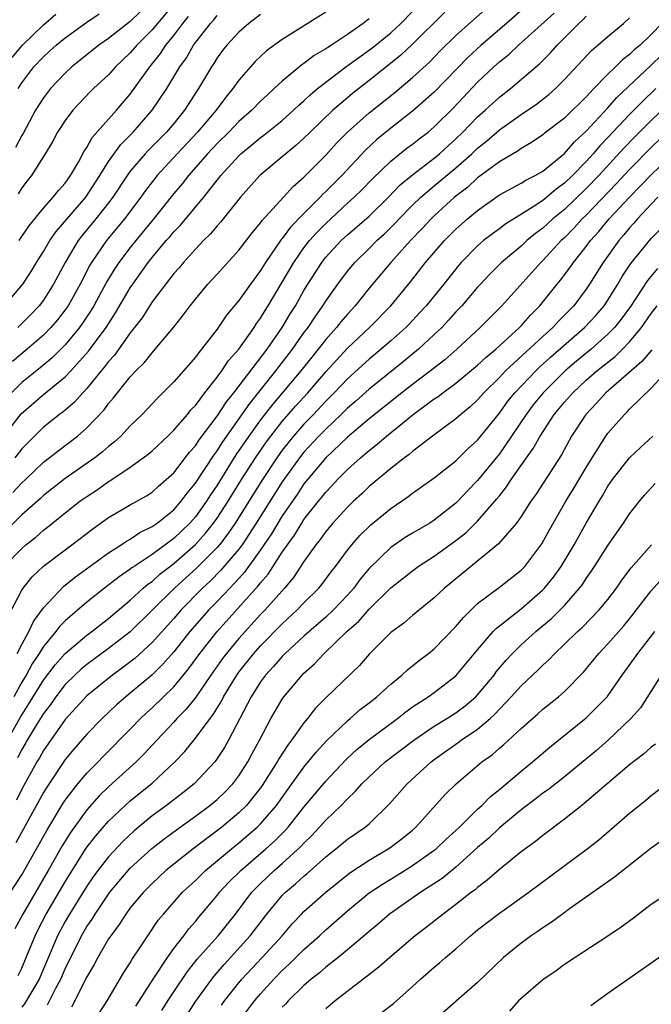
# Model space of a CAD drawing. Units: inches. Extents: x 2547022 to 2550000, y 1512000 to 1515000.
# Drawn here: x 2547415 to 2547473, y 1512719 to 1512809 of the extents above; entities that cross this region are included whole.
import ezdxf

# ---------------------------------------------------------------- set-up
doc = ezdxf.new("R2010")
doc.units = ezdxf.units.IN
doc.header["$MEASUREMENT"] = 0
doc.layers.add('LD25471512_2ft', color=112, linetype='Continuous')

msp = doc.modelspace()

# ---------------------------------------------------------------- linework, layer by layer
at = {"layer": 'LD25471512_2ft'}
for points, elevation in [([(2547461.922, 1512811), (2547459.653, 1512809), (2547457.311, 1512807), (2547456.114, 1512805.887), (2547453, 1512802.66), (2547451, 1512800.908), (2547449, 1512799.371), (2547447.697, 1512798.303), (2547446.661, 1512797.339), (2547444.483, 1512795), (2547443, 1512793.517), (2547442.73, 1512793.27), (2547442.489, 1512793), (2547441, 1512791.502), (2547439.768, 1512790.231), (2547439, 1512789.192), (2547438.906, 1512789.094), (2547437.448, 1512787), (2547437, 1512786.261), (2547436.065, 1512785), (2547435, 1512783.479), (2547433.876, 1512782.124), (2547433, 1512780.86), (2547431.561, 1512779), (2547431.298, 1512778.702), (2547431, 1512778.286), (2547429, 1512776.008), (2547427.503, 1512774.497), (2547426.096, 1512773), (2547425, 1512771.94), (2547424.115, 1512771), (2547423.534, 1512770.466), (2547423, 1512770.052), (2547422.444, 1512769.556), (2547421.723, 1512769), (2547419, 1512767.103), (2547417, 1512765.527), (2547416.73, 1512765.27), (2547415, 1512763.748), (2547413.624, 1512762.376)], 9990), ([(2547414.19, 1512765.81), (2547415, 1512766.69), (2547415.34, 1512767), (2547417, 1512768.599), (2547417.526, 1512769), (2547418.342, 1512769.658), (2547420.129, 1512771), (2547421, 1512771.76), (2547422.577, 1512773.423), (2547423, 1512774.018), (2547423.465, 1512774.535), (2547423.819, 1512775), (2547425, 1512776.458), (2547425.506, 1512777), (2547426.264, 1512777.736), (2547427, 1512778.682), (2547427.302, 1512779), (2547428.986, 1512781.014), (2547429.873, 1512782.127), (2547430.518, 1512783), (2547431, 1512783.607), (2547432.157, 1512785), (2547433, 1512785.906), (2547435, 1512788.112), (2547436.245, 1512789.755), (2547437, 1512790.631), (2547437.149, 1512790.851), (2547439.12, 1512793), (2547440.007, 1512793.993), (2547441, 1512794.836), (2547443, 1512796.882), (2547444.01, 1512797.99), (2547445.006, 1512799), (2547447, 1512800.767), (2547449.365, 1512802.635), (2547451, 1512804.008), (2547452.555, 1512805.445), (2547453.538, 1512806.462), (2547455, 1512807.893), (2547457.704, 1512810.296)], 9992), ([(2547429.093, 1512810.907), (2547427, 1512808.422), (2547425.589, 1512807), (2547425, 1512806.306), (2547423.635, 1512805), (2547423, 1512804.282), (2547421.624, 1512803), (2547421.311, 1512802.689), (2547419.715, 1512801), (2547419, 1512800.068), (2547418.303, 1512799), (2547417.854, 1512798.146), (2547417.165, 1512797), (2547415.892, 1512795), (2547415.492, 1512794.508), (2547415, 1512793.853), (2547414.68, 1512793.32)], 10008), ([(2547413, 1512770.529), (2547414.957, 1512773.043), (2547417, 1512774.823), (2547419, 1512776.459), (2547419.521, 1512777), (2547421.163, 1512778.837), (2547422.761, 1512781), (2547423.649, 1512782.352), (2547425, 1512784.66), (2547425.225, 1512785), (2547425.968, 1512786.032), (2547426.641, 1512787), (2547427, 1512787.452), (2547428.309, 1512789), (2547428.635, 1512789.365), (2547429, 1512789.817), (2547429.59, 1512790.41), (2547431.76, 1512793), (2547433.352, 1512795), (2547435, 1512796.82), (2547435.191, 1512797), (2547436.193, 1512797.807), (2547437, 1512798.488), (2547437.299, 1512798.701), (2547439, 1512800.069), (2547440.049, 1512801), (2547440.532, 1512801.469), (2547441, 1512801.866), (2547441.576, 1512802.425), (2547442.255, 1512803), (2547443, 1512803.601), (2547444.843, 1512805), (2547447.264, 1512806.736), (2547449, 1512808.148), (2547449.923, 1512809), (2547451, 1512810.104)], 9996), ([(2547413.372, 1512759), (2547415, 1512760.667), (2547415.388, 1512761), (2547416.29, 1512761.71), (2547417, 1512762.345), (2547417.377, 1512762.623), (2547419, 1512763.945), (2547420.362, 1512765), (2547421, 1512765.457), (2547421.939, 1512766.061), (2547423, 1512766.818), (2547423.117, 1512766.883), (2547425, 1512768.145), (2547426.196, 1512769), (2547426.651, 1512769.349), (2547427, 1512769.657), (2547428.45, 1512771), (2547429, 1512771.537), (2547430.264, 1512773), (2547430.59, 1512773.41), (2547431, 1512773.834), (2547431.868, 1512775), (2547433, 1512776.422), (2547433.423, 1512777), (2547434.048, 1512777.952), (2547435.003, 1512779.003), (2547436.408, 1512781), (2547436.636, 1512781.364), (2547437, 1512781.855), (2547437.421, 1512782.579), (2547437.694, 1512783), (2547439, 1512785.192), (2547440.054, 1512787), (2547441, 1512788.333), (2547441.517, 1512789), (2547442.213, 1512789.788), (2547443, 1512790.593), (2547445, 1512792.437), (2547445.633, 1512793), (2547446.33, 1512793.67), (2547447.314, 1512794.686), (2547449, 1512796.321), (2547450.489, 1512797.511), (2547451, 1512797.886), (2547451.621, 1512798.378), (2547452.444, 1512799), (2547453, 1512799.465), (2547454.768, 1512801.232), (2547457, 1512803.583), (2547458.492, 1512805), (2547459, 1512805.46), (2547459.859, 1512806.141), (2547460.759, 1512807), (2547464.047, 1512809.954)], 9988), ([(2547413.406, 1512783), (2547415.096, 1512785), (2547415.851, 1512786.148), (2547416.359, 1512787), (2547417, 1512788.008), (2547417.577, 1512789), (2547418.159, 1512789.841), (2547420.891, 1512793), (2547422.206, 1512795), (2547423, 1512796.276), (2547424.134, 1512797.866), (2547425.264, 1512799), (2547427.022, 1512801), (2547428.356, 1512803), (2547429.558, 1512805), (2547430.164, 1512805.836), (2547430.834, 1512807), (2547432.385, 1512809), (2547432.68, 1512809.32), (2547433, 1512809.718)], 10004), ([(2547413.685, 1512754.315), (2547415, 1512756.81), (2547415.12, 1512757), (2547415.961, 1512758.039), (2547417, 1512759.016), (2547419, 1512760.546), (2547419.625, 1512761), (2547421.532, 1512762.468), (2547423, 1512763.496), (2547425, 1512764.681), (2547426.482, 1512765.518), (2547427, 1512765.855), (2547427.6, 1512766.4), (2547428.31, 1512767), (2547429, 1512767.631), (2547430.467, 1512769.533), (2547431, 1512770.104), (2547431.35, 1512770.65), (2547433, 1512772.83), (2547433.848, 1512774.152), (2547434.541, 1512775), (2547437.613, 1512779), (2547438.99, 1512781), (2547439.737, 1512782.263), (2547440.208, 1512783), (2547441, 1512784.404), (2547441.362, 1512785), (2547442.638, 1512787), (2547443, 1512787.464), (2547444.414, 1512789), (2547445, 1512789.546), (2547447, 1512791.269), (2547448.789, 1512793), (2547449.87, 1512794.13), (2547451, 1512795.073), (2547453, 1512796.593), (2547453.497, 1512797), (2547454.274, 1512797.726), (2547455, 1512798.371), (2547455.648, 1512799), (2547457, 1512800.398), (2547457.689, 1512801), (2547458.366, 1512801.634), (2547459, 1512802.201), (2547460.041, 1512803), (2547462.705, 1512805.295), (2547463.704, 1512806.296), (2547464.335, 1512807), (2547466.32, 1512809), (2547466.678, 1512809.322), (2547467, 1512809.678)], 9986), ([(2547447, 1512809.435), (2547446.747, 1512809.253), (2547446.443, 1512809), (2547445, 1512807.983), (2547443.53, 1512807), (2547443.202, 1512806.799), (2547443, 1512806.648), (2547441.953, 1512806.047), (2547441, 1512805.301), (2547440.813, 1512805.187), (2547439, 1512803.695), (2547438.261, 1512803), (2547437.594, 1512802.406), (2547437, 1512801.841), (2547436.19, 1512801), (2547435, 1512799.963), (2547434.073, 1512799), (2547433, 1512797.939), (2547432.124, 1512797), (2547430.359, 1512795), (2547429.763, 1512794.237), (2547429, 1512793.337), (2547427.078, 1512790.922), (2547425.494, 1512789), (2547425, 1512788.383), (2547423.938, 1512787), (2547423.564, 1512786.436), (2547422.816, 1512785.184), (2547421.637, 1512783), (2547421.397, 1512782.603), (2547420.605, 1512781.395), (2547420.316, 1512781), (2547419, 1512779.403), (2547417.794, 1512778.206), (2547416.704, 1512777.296), (2547415, 1512775.924), (2547414.048, 1512775)], 9998), ([(2547414.124, 1512805.876), (2547415.064, 1512807), (2547417, 1512808.871), (2547418.144, 1512809.855)], 10014), ([(2547443, 1512810.026), (2547439, 1512807.535), (2547437.535, 1512806.465), (2547436.498, 1512805.502), (2547435, 1512803.781), (2547434.456, 1512803), (2547433.787, 1512802.212), (2547432.895, 1512801), (2547431.199, 1512799), (2547429.302, 1512797), (2547427.477, 1512795), (2547426.394, 1512793.606), (2547425.969, 1512793), (2547424.474, 1512791), (2547422.81, 1512789), (2547421.416, 1512787), (2547421.261, 1512786.739), (2547420.367, 1512785), (2547419.26, 1512783), (2547419, 1512782.627), (2547418.294, 1512781.706), (2547417.683, 1512781), (2547417, 1512780.306), (2547415.508, 1512779), (2547414.142, 1512777.858)], 10000), ([(2547453.975, 1512810.025), (2547451, 1512807.091), (2547449.927, 1512806.073), (2547448.823, 1512805.177), (2547447, 1512803.733), (2547445.456, 1512802.544), (2547445, 1512802.16), (2547443.661, 1512801), (2547441.574, 1512799), (2547441, 1512798.426), (2547440.253, 1512797.747), (2547439.318, 1512797), (2547439, 1512796.719), (2547436.918, 1512795), (2547435.162, 1512793), (2547433.313, 1512790.687), (2547433, 1512790.353), (2547432.387, 1512789.613), (2547431.75, 1512789), (2547431, 1512788.225), (2547429.887, 1512787), (2547429.489, 1512786.511), (2547429, 1512785.974), (2547427, 1512783.358), (2547426.093, 1512781.907), (2547425, 1512780.498), (2547423.541, 1512778.458), (2547423, 1512777.872), (2547422.631, 1512777.369), (2547422.311, 1512777), (2547421, 1512775.397), (2547420.62, 1512775), (2547419.866, 1512774.134), (2547418.783, 1512773.217), (2547418.481, 1512773), (2547417, 1512771.824), (2547415.577, 1512770.423), (2547415, 1512769.821), (2547414.368, 1512769)], 9994), ([(2547425.922, 1512810.078), (2547425, 1512809.19), (2547423, 1512807.615), (2547422.108, 1512807), (2547419.617, 1512805), (2547419, 1512804.431), (2547417.655, 1512803), (2547417, 1512802.161), (2547416.546, 1512801.454), (2547416.278, 1512801), (2547415.131, 1512798.869), (2547415, 1512798.669), (2547414.432, 1512797.568)], 10010), ([(2547414.587, 1512751), (2547415, 1512751.823), (2547415.66, 1512753), (2547416.069, 1512753.931), (2547417, 1512755.19), (2547418.845, 1512757.155), (2547419.946, 1512758.054), (2547423, 1512760.257), (2547424.169, 1512761), (2547424.658, 1512761.342), (2547425, 1512761.526), (2547425.88, 1512762.12), (2547427, 1512762.665), (2547427.469, 1512763), (2547429, 1512764.217), (2547429.689, 1512765), (2547430.243, 1512765.757), (2547431, 1512766.665), (2547432.713, 1512769.287), (2547433, 1512769.66), (2547433.52, 1512770.48), (2547435.999, 1512774.001), (2547438.422, 1512777), (2547439.954, 1512779), (2547441, 1512780.507), (2547441.372, 1512781), (2547442.018, 1512781.982), (2547442.747, 1512783), (2547443, 1512783.414), (2547444.11, 1512785), (2547445, 1512786.195), (2547445.673, 1512787), (2547447, 1512788.284), (2547447.714, 1512789), (2547448.388, 1512789.612), (2547449, 1512790.199), (2547449.404, 1512790.597), (2547449.775, 1512791), (2547451, 1512792.252), (2547451.767, 1512793), (2547453, 1512794.047), (2547455, 1512795.7), (2547456.473, 1512797), (2547457, 1512797.512), (2547457.827, 1512798.173), (2547459, 1512799.204), (2547461, 1512800.608), (2547462.42, 1512801.58), (2547463.547, 1512802.453), (2547464.162, 1512803), (2547465, 1512803.834), (2547467.49, 1512806.51), (2547468.086, 1512807), (2547469, 1512807.806), (2547470.429, 1512809), (2547471, 1512809.522)], 9984), ([(2547437, 1512809.818), (2547435.934, 1512809), (2547435, 1512808.203), (2547433.885, 1512807), (2547433.495, 1512806.504), (2547433, 1512805.829), (2547432.687, 1512805.313), (2547432.472, 1512805), (2547431.289, 1512803), (2547431.168, 1512802.832), (2547429.995, 1512801), (2547429, 1512799.795), (2547428.321, 1512799), (2547426.667, 1512797.333), (2547426.361, 1512797), (2547425, 1512795.403), (2547424.706, 1512795), (2547423.387, 1512793), (2547423, 1512792.486), (2547421.832, 1512791), (2547420.542, 1512789.458), (2547420.194, 1512789), (2547418.989, 1512787), (2547417.938, 1512785), (2547417, 1512783.521), (2547416.601, 1512783), (2547415.816, 1512782.184), (2547414.626, 1512781)], 10002), ([(2547414.654, 1512803), (2547415, 1512803.529), (2547416.125, 1512805), (2547417, 1512805.934), (2547417.568, 1512806.433), (2547418.18, 1512807), (2547419, 1512807.684), (2547421, 1512809.121), (2547422.127, 1512809.873)], 10012), ([(2547414.761, 1512789), (2547415.659, 1512790.341), (2547417, 1512791.997), (2547417.901, 1512793), (2547418.371, 1512793.629), (2547419, 1512794.306), (2547419.502, 1512795), (2547420.223, 1512796.223), (2547420.761, 1512797.239), (2547421, 1512797.573), (2547421.497, 1512798.503), (2547423.735, 1512801), (2547425, 1512802.489), (2547426.797, 1512805), (2547427.773, 1512806.227), (2547428.284, 1512807), (2547429, 1512807.877), (2547429.849, 1512809), (2547430.374, 1512809.625)], 10006), ([(2547473.982, 1512809), (2547473, 1512807.978), (2547471.97, 1512807), (2547471.434, 1512806.566), (2547471, 1512806.128), (2547470.347, 1512805.653), (2547469.705, 1512805), (2547469, 1512804.321), (2547467.719, 1512803), (2547467, 1512802.233), (2547466.369, 1512801.63), (2547465.751, 1512801), (2547465, 1512800.284), (2547463.129, 1512798.871), (2547463, 1512798.757), (2547461.958, 1512798.042), (2547461, 1512797.492), (2547460.72, 1512797.28), (2547459, 1512796.268), (2547457, 1512794.769), (2547456.084, 1512793.915), (2547454.882, 1512793), (2547453, 1512791.283), (2547452.71, 1512791), (2547451.894, 1512790.106), (2547450.813, 1512789), (2547448.993, 1512787), (2547447, 1512784.625), (2547445.712, 1512783), (2547445, 1512782.241), (2547444.432, 1512781.568), (2547443.988, 1512781), (2547443, 1512779.908), (2547442.303, 1512779), (2547441.717, 1512778.284), (2547440.714, 1512777), (2547438.1, 1512773.899), (2547437, 1512772.491), (2547435.913, 1512771), (2547434.735, 1512769.265), (2547433, 1512766.495), (2547432.396, 1512765.604), (2547432.015, 1512765), (2547431, 1512763.584), (2547430.486, 1512763), (2547429, 1512761.567), (2547427, 1512760.097), (2547425.34, 1512759), (2547425.138, 1512758.862), (2547425, 1512758.744), (2547423.959, 1512758.041), (2547422.626, 1512757), (2547421, 1512755.698), (2547419, 1512753.982), (2547418.512, 1512753.488), (2547418.152, 1512753), (2547417, 1512751.628), (2547416.613, 1512751), (2547415.97, 1512750.03), (2547415.406, 1512749), (2547415, 1512748.334), (2547414.256, 1512747)], 9982), ([(2547413.687, 1512743), (2547414.884, 1512745.116), (2547415.661, 1512746.339), (2547417, 1512748.544), (2547418.065, 1512749.935), (2547419, 1512751.001), (2547421, 1512752.672), (2547421.454, 1512753), (2547422.309, 1512753.691), (2547423, 1512754.215), (2547425, 1512755.909), (2547426.195, 1512757), (2547426.627, 1512757.373), (2547427, 1512757.626), (2547427.724, 1512758.276), (2547429, 1512759.264), (2547431, 1512761.02), (2547431.941, 1512762.059), (2547432.679, 1512763), (2547433, 1512763.452), (2547434.009, 1512765), (2547435.253, 1512767), (2547436.52, 1512769), (2547437.533, 1512770.467), (2547437.934, 1512771), (2547439, 1512772.346), (2547440.229, 1512773.771), (2547441.344, 1512775), (2547443, 1512776.931), (2547445, 1512779.103), (2547447.051, 1512781), (2547449.014, 1512783), (2547450.8, 1512785.2), (2547452.2, 1512787), (2547453.941, 1512789), (2547455, 1512790.059), (2547456.068, 1512791), (2547457, 1512791.785), (2547459, 1512793.212), (2547461, 1512794.287), (2547461.43, 1512794.57), (2547462.308, 1512795), (2547463, 1512795.411), (2547465, 1512797.033), (2547465.909, 1512798.091), (2547467, 1512799.076), (2547469, 1512801.221), (2547469.826, 1512802.174), (2547473, 1512805.16), (2547473.932, 1512806.068)], 9980), ([(2547473.409, 1512803), (2547472.176, 1512801.825), (2547471, 1512800.615), (2547469, 1512798.504), (2547468.257, 1512797.743), (2547467.636, 1512797), (2547467, 1512796.298), (2547465.737, 1512795), (2547465, 1512794.291), (2547464.246, 1512793.754), (2547463.367, 1512793), (2547463, 1512792.705), (2547462.124, 1512792.124), (2547459.51, 1512790.49), (2547459, 1512790.095), (2547458.364, 1512789.636), (2547457.553, 1512789), (2547457, 1512788.528), (2547455.479, 1512787), (2547455.255, 1512786.745), (2547453.872, 1512785), (2547452.256, 1512783), (2547451.658, 1512782.342), (2547450.684, 1512781.316), (2547450.376, 1512781), (2547449, 1512779.769), (2547448.111, 1512779), (2547447, 1512778.097), (2547445, 1512776.288), (2547443.789, 1512775), (2547443, 1512774.217), (2547441.87, 1512773), (2547441, 1512772.095), (2547440.046, 1512771), (2547439, 1512769.696), (2547438.492, 1512769), (2547437.172, 1512767), (2547434.667, 1512763), (2547433.996, 1512762.004), (2547433.215, 1512761), (2547433, 1512760.747), (2547431.139, 1512758.861), (2547429.078, 1512757), (2547425, 1512752.989), (2547423, 1512751.434), (2547421, 1512749.973), (2547420.468, 1512749.532), (2547419.889, 1512749), (2547419, 1512748.128), (2547418.132, 1512747), (2547417.668, 1512746.332), (2547417, 1512745.473), (2547416.244, 1512744.244), (2547415.502, 1512743), (2547415.325, 1512742.675), (2547415, 1512742.151), (2547414.61, 1512741.39)], 9978), ([(2547474.482, 1512801.518), (2547473, 1512800.068), (2547471.465, 1512798.536), (2547470.476, 1512797.524), (2547468.157, 1512795), (2547467, 1512793.788), (2547465, 1512791.873), (2547463.922, 1512791), (2547463, 1512790.152), (2547462.332, 1512789.668), (2547461.538, 1512789), (2547461, 1512788.501), (2547459.205, 1512787), (2547458.102, 1512785.897), (2547457.261, 1512785), (2547457, 1512784.714), (2547455.542, 1512783), (2547455, 1512782.431), (2547454.329, 1512781.671), (2547453.685, 1512781), (2547453, 1512780.348), (2547451.558, 1512779), (2547450.151, 1512777.849), (2547447, 1512775.335), (2547445.77, 1512774.23), (2547445, 1512773.569), (2547444.426, 1512773), (2547443, 1512771.657), (2547442.369, 1512771), (2547441, 1512769.514), (2547440.586, 1512769), (2547439, 1512766.803), (2547436.606, 1512763), (2547435.293, 1512761), (2547435, 1512760.602), (2547433.354, 1512758.646), (2547432.354, 1512757.646), (2547431.654, 1512757), (2547429.683, 1512755), (2547429, 1512754.219), (2547427, 1512751.998), (2547425.44, 1512750.56), (2547424.315, 1512749.685), (2547423.346, 1512749), (2547421, 1512747.085), (2547419, 1512744.904), (2547417, 1512742.052), (2547416.628, 1512741.372), (2547416.398, 1512741), (2547415, 1512738.507), (2547414.503, 1512737.497)], 9976), ([(2547476.555, 1512801), (2547473, 1512797.562), (2547471, 1512795.555), (2547469.772, 1512794.228), (2547467, 1512791.344), (2547466.639, 1512791), (2547465.859, 1512790.142), (2547465, 1512789.274), (2547464.702, 1512789), (2547463, 1512787.179), (2547462.807, 1512787), (2547459.226, 1512783), (2547457.245, 1512781), (2547455.077, 1512779), (2547453.965, 1512778.036), (2547452.649, 1512777), (2547451, 1512775.768), (2547450.008, 1512775), (2547447, 1512772.594), (2547445, 1512770.896), (2547443, 1512769.002), (2547441.315, 1512767), (2547441, 1512766.605), (2547440.359, 1512765.641), (2547439, 1512763.659), (2547437.994, 1512762.005), (2547437, 1512760.531), (2547435.526, 1512758.474), (2547435, 1512757.905), (2547434.58, 1512757.42), (2547434.155, 1512757), (2547433, 1512755.774), (2547432.245, 1512755), (2547430.482, 1512753), (2547429, 1512751.134), (2547428.01, 1512749.99), (2547426.997, 1512749.003), (2547425, 1512747.329), (2547424.584, 1512747), (2547423.737, 1512746.263), (2547422.403, 1512745), (2547421, 1512743.554), (2547419.809, 1512742.191), (2547419, 1512741.216), (2547417.306, 1512738.694), (2547417, 1512738.178), (2547414.459, 1512733.541)], 9974), ([(2547413.96, 1512729), (2547415, 1512730.603), (2547416.365, 1512733), (2547417.3, 1512734.7), (2547418.803, 1512737.197), (2547419, 1512737.488), (2547420.177, 1512739), (2547421, 1512739.973), (2547422.029, 1512741), (2547422.5, 1512741.5), (2547425, 1512744.023), (2547425.94, 1512745), (2547426.484, 1512745.516), (2547427, 1512745.973), (2547429, 1512747.904), (2547430.399, 1512749.601), (2547431.407, 1512751), (2547433, 1512753), (2547436.793, 1512757.207), (2547437, 1512757.49), (2547437.7, 1512758.3), (2547439, 1512760.307), (2547439.473, 1512761), (2547440.115, 1512761.885), (2547440.793, 1512763), (2547441, 1512763.311), (2547442.327, 1512765), (2547442.633, 1512765.367), (2547443, 1512765.851), (2547443.571, 1512766.429), (2547444.086, 1512767), (2547445, 1512767.92), (2547446.199, 1512769), (2547446.643, 1512769.357), (2547447, 1512769.684), (2547447.749, 1512770.251), (2547448.6, 1512771), (2547451.068, 1512773), (2547453, 1512774.42), (2547453.352, 1512774.648), (2547453.793, 1512775), (2547455, 1512775.873), (2547457, 1512777.537), (2547457.748, 1512778.252), (2547458.666, 1512779), (2547460.843, 1512781), (2547461, 1512781.162), (2547461.857, 1512782.143), (2547462.731, 1512783), (2547464.328, 1512785), (2547464.635, 1512785.365), (2547465.498, 1512786.502), (2547465.831, 1512787), (2547467, 1512788.451), (2547467.402, 1512789), (2547468.163, 1512789.837), (2547469.13, 1512791), (2547470.978, 1512793), (2547473, 1512795.064), (2547477.07, 1512799)], 9972), ([(2547473.59, 1512793), (2547473, 1512792.373), (2547471.721, 1512791), (2547471.397, 1512790.603), (2547471, 1512790.177), (2547470.477, 1512789.523), (2547470.01, 1512789), (2547468.562, 1512787), (2547467.314, 1512785), (2547467, 1512784.534), (2547465.846, 1512783), (2547465, 1512782.128), (2547464.43, 1512781.57), (2547463.913, 1512781), (2547463, 1512780.181), (2547459.573, 1512777), (2547459, 1512776.399), (2547457.563, 1512775), (2547457, 1512774.349), (2547456.303, 1512773.697), (2547455.438, 1512773), (2547455, 1512772.598), (2547452.843, 1512771), (2547451, 1512769.586), (2547450.689, 1512769.311), (2547450.256, 1512769), (2547449, 1512768.022), (2547447, 1512766.35), (2547446.315, 1512765.686), (2547445.565, 1512765), (2547445, 1512764.457), (2547443.66, 1512763), (2547443, 1512762.216), (2547442.503, 1512761.497), (2547442.104, 1512761), (2547441, 1512759.449), (2547440.029, 1512757.971), (2547439.196, 1512757), (2547437.414, 1512755), (2547437, 1512754.577), (2547435, 1512752.375), (2547433.853, 1512751), (2547433.486, 1512750.514), (2547432.42, 1512749), (2547431.039, 1512746.961), (2547430.145, 1512745.855), (2547429.296, 1512745), (2547429, 1512744.666), (2547427.429, 1512743), (2547426.265, 1512741.735), (2547425.533, 1512741), (2547423, 1512738.707), (2547422.131, 1512737.869), (2547421, 1512736.603), (2547419.487, 1512734.513), (2547418.726, 1512733.274), (2547417.447, 1512731), (2547415.1, 1512727), (2547414.364, 1512725.636)], 9970), ([(2547414.664, 1512721.337), (2547415, 1512722.02), (2547415.42, 1512723), (2547416.223, 1512725), (2547416.475, 1512725.525), (2547417.25, 1512727), (2547419, 1512729.949), (2547419.647, 1512731), (2547420.948, 1512733.052), (2547421.813, 1512734.187), (2547423, 1512735.546), (2547424.527, 1512737), (2547425, 1512737.42), (2547427, 1512739.037), (2547429.092, 1512741), (2547430.022, 1512741.978), (2547431, 1512743.178), (2547432.349, 1512745), (2547432.64, 1512745.36), (2547433.402, 1512746.598), (2547433.596, 1512747), (2547434.815, 1512749), (2547435, 1512749.254), (2547436.39, 1512751), (2547437, 1512751.686), (2547439, 1512753.732), (2547440.379, 1512755), (2547441, 1512755.653), (2547442.363, 1512757), (2547442.652, 1512757.348), (2547443.502, 1512758.498), (2547443.894, 1512759), (2547445, 1512760.507), (2547445.394, 1512761), (2547446.151, 1512761.849), (2547447.171, 1512762.83), (2547449, 1512764.342), (2547450.574, 1512765.426), (2547451, 1512765.759), (2547451.744, 1512766.256), (2547453, 1512767.157), (2547455, 1512768.735), (2547456.138, 1512769.862), (2547457, 1512770.62), (2547459, 1512773.117), (2547459.789, 1512774.211), (2547460.427, 1512775), (2547462.346, 1512777), (2547462.677, 1512777.323), (2547463.724, 1512778.276), (2547466.857, 1512781), (2547467.891, 1512782.109), (2547468.655, 1512783), (2547469, 1512783.514), (2547469.92, 1512785), (2547470.315, 1512785.685), (2547471.114, 1512786.886), (2547473, 1512789.183), (2547473.893, 1512790.106)], 9968), ([(2547473.576, 1512786.424), (2547472.661, 1512785.338), (2547471.069, 1512782.931), (2547470.233, 1512781.767), (2547469.607, 1512781), (2547469, 1512780.381), (2547467.444, 1512779), (2547466.107, 1512777.893), (2547465.057, 1512777), (2547463.032, 1512775), (2547462.126, 1512773.874), (2547461.459, 1512773), (2547460.133, 1512771), (2547459, 1512769.37), (2547457, 1512766.926), (2547456.05, 1512765.951), (2547455.174, 1512765), (2547455, 1512764.825), (2547453, 1512763.263), (2547452.584, 1512763), (2547451, 1512762.078), (2547450.334, 1512761.666), (2547449, 1512760.752), (2547447, 1512758.812), (2547446.18, 1512757.82), (2547445.58, 1512757), (2547445, 1512756.357), (2547443.708, 1512755), (2547443, 1512754.342), (2547441, 1512752.589), (2547439.279, 1512751), (2547439, 1512750.72), (2547438.207, 1512749.793), (2547437.458, 1512749), (2547437, 1512748.38), (2547436.122, 1512747), (2547434.043, 1512743), (2547433.667, 1512742.333), (2547433, 1512741.304), (2547432.877, 1512741.123), (2547432.772, 1512741), (2547430.879, 1512739), (2547429.834, 1512738.166), (2547428.322, 1512737), (2547427, 1512736.025), (2547425.344, 1512734.656), (2547424.317, 1512733.683), (2547423, 1512732.271), (2547422.019, 1512731), (2547421.589, 1512730.411), (2547421, 1512729.555), (2547419.405, 1512727), (2547419, 1512726.307), (2547418.534, 1512725.466), (2547418.299, 1512725), (2547416.601, 1512721), (2547415.259, 1512718.741), (2547415, 1512718.408)], 9966), ([(2547417.374, 1512718.626), (2547418.12, 1512720.12), (2547418.596, 1512721), (2547419, 1512721.961), (2547420.498, 1512725), (2547421, 1512725.862), (2547421.474, 1512726.527), (2547421.75, 1512727), (2547423.1, 1512729), (2547424.802, 1512731), (2547425, 1512731.211), (2547426.978, 1512733.022), (2547428.1, 1512733.9), (2547429.249, 1512734.751), (2547431, 1512736.004), (2547432.335, 1512737), (2547433, 1512737.552), (2547433.742, 1512738.258), (2547434.459, 1512739), (2547435, 1512739.713), (2547435.829, 1512741), (2547436.228, 1512741.772), (2547436.911, 1512743), (2547437.957, 1512745), (2547438.332, 1512745.668), (2547439, 1512746.797), (2547439.142, 1512747), (2547440.833, 1512749), (2547441, 1512749.168), (2547441.97, 1512750.03), (2547442.869, 1512751), (2547444.952, 1512753), (2547446.047, 1512753.953), (2547447, 1512755.055), (2547449, 1512757.023), (2547451, 1512758.612), (2547451.518, 1512759), (2547453, 1512759.952), (2547455, 1512761.384), (2547455.904, 1512762.096), (2547457, 1512763.166), (2547458.781, 1512765.219), (2547459, 1512765.51), (2547459.667, 1512766.333), (2547460.094, 1512767), (2547461.493, 1512769), (2547462.127, 1512769.873), (2547462.746, 1512771), (2547464.064, 1512773), (2547465, 1512774.131), (2547465.759, 1512775), (2547467, 1512776.147), (2547467.982, 1512777), (2547469.658, 1512778.341), (2547470.339, 1512779), (2547471, 1512779.675), (2547472.109, 1512781), (2547473, 1512782.277), (2547473.552, 1512783)], 9964), ([(2547473.041, 1512778.959), (2547472.135, 1512777.865), (2547468.821, 1512775), (2547467.96, 1512774.04), (2547466.953, 1512773), (2547465.657, 1512771), (2547464.712, 1512769.288), (2547462.361, 1512765.639), (2547461.905, 1512765), (2547461, 1512763.592), (2547460.566, 1512763), (2547458.909, 1512761.091), (2547453.931, 1512757), (2547453, 1512756.099), (2547451, 1512754.471), (2547450.207, 1512753.794), (2547449, 1512752.912), (2547447.04, 1512750.96), (2547446.106, 1512749.894), (2547443, 1512746.903), (2547442.059, 1512745.941), (2547441.33, 1512745), (2547441, 1512744.608), (2547439.865, 1512743), (2547439.484, 1512742.516), (2547438.697, 1512741.303), (2547438.537, 1512741), (2547437.162, 1512738.838), (2547437, 1512738.618), (2547435.694, 1512737), (2547435, 1512736.318), (2547433.418, 1512735), (2547430.8, 1512733), (2547429, 1512731.586), (2547428.282, 1512731), (2547427, 1512729.808), (2547426.201, 1512729), (2547425, 1512727.558), (2547424.582, 1512727), (2547423.975, 1512726.025), (2547423.194, 1512725), (2547423, 1512724.704), (2547422.011, 1512723), (2547421.664, 1512722.336), (2547421, 1512721.224), (2547419.591, 1512718.409)], 9962), ([(2547422.144, 1512717.856), (2547422.856, 1512719), (2547424.398, 1512721.602), (2547425, 1512722.517), (2547425.173, 1512722.827), (2547425.885, 1512723.885), (2547426.6, 1512725), (2547427.579, 1512726.421), (2547428.048, 1512727), (2547429.812, 1512729), (2547431, 1512730.1), (2547431.919, 1512731), (2547434.319, 1512733), (2547435, 1512733.544), (2547436.702, 1512735), (2547437, 1512735.293), (2547438.478, 1512737), (2547439.523, 1512738.477), (2547441, 1512740.514), (2547442.109, 1512741.891), (2547443.066, 1512742.934), (2547445, 1512744.799), (2547445.253, 1512745), (2547446.184, 1512745.816), (2547447, 1512746.43), (2547447.722, 1512747), (2547449, 1512748.164), (2547450.026, 1512749), (2547450.522, 1512749.478), (2547451.637, 1512750.363), (2547452.485, 1512751), (2547453, 1512751.42), (2547455, 1512753.471), (2547455.686, 1512754.315), (2547457, 1512755.589), (2547459, 1512757.09), (2547461, 1512758.648), (2547461.339, 1512759), (2547462.924, 1512761.076), (2547463.623, 1512762.377), (2547465.126, 1512765), (2547465.838, 1512766.162), (2547467, 1512768.126), (2547467.537, 1512769), (2547468.809, 1512771), (2547469, 1512771.265), (2547470.514, 1512773), (2547470.769, 1512773.231), (2547471, 1512773.482), (2547473, 1512775.428), (2547474.469, 1512777)], 9960), ([(2547425.498, 1512718.502), (2547427.097, 1512721), (2547428.419, 1512723), (2547429, 1512723.815), (2547429.922, 1512725), (2547430.378, 1512725.622), (2547431, 1512726.321), (2547431.3, 1512726.7), (2547433, 1512728.699), (2547433.232, 1512729), (2547434.081, 1512729.919), (2547435.169, 1512731), (2547437.496, 1512733), (2547438.287, 1512733.713), (2547439.289, 1512734.711), (2547439.54, 1512735), (2547441, 1512736.823), (2547443, 1512739.235), (2547444.82, 1512741.18), (2547445, 1512741.351), (2547445.859, 1512742.141), (2547447, 1512743.079), (2547449.603, 1512745), (2547450.375, 1512745.625), (2547451, 1512746.074), (2547452.454, 1512747), (2547453, 1512747.387), (2547455, 1512748.916), (2547457, 1512751.333), (2547458.426, 1512753), (2547458.7, 1512753.3), (2547461, 1512755.103), (2547463, 1512756.841), (2547463.152, 1512757), (2547463.984, 1512758.016), (2547464.693, 1512759), (2547465.905, 1512761), (2547467, 1512762.993), (2547468.182, 1512765), (2547468.497, 1512765.503), (2547469, 1512766.386), (2547469.427, 1512767), (2547470.994, 1512769.006), (2547472.024, 1512769.977), (2547473.151, 1512771)], 9958), ([(2547427.897, 1512718.103), (2547428.466, 1512719), (2547429, 1512719.822), (2547430.281, 1512721.719), (2547431.173, 1512722.827), (2547433.09, 1512725), (2547434.698, 1512727), (2547436.209, 1512729), (2547437, 1512729.812), (2547438.243, 1512731), (2547439, 1512731.655), (2547440.751, 1512733.249), (2547441, 1512733.536), (2547441.751, 1512734.249), (2547443, 1512735.647), (2547444.418, 1512737), (2547445, 1512737.62), (2547445.727, 1512738.273), (2547446.344, 1512739), (2547447, 1512739.643), (2547448.489, 1512741), (2547451.107, 1512743), (2547453, 1512744.295), (2547454.171, 1512745), (2547455, 1512745.52), (2547455.846, 1512746.154), (2547456.835, 1512747), (2547457, 1512747.17), (2547458.508, 1512749), (2547458.713, 1512749.287), (2547459.623, 1512750.378), (2547460.208, 1512751), (2547461, 1512751.774), (2547462.365, 1512753), (2547463.795, 1512754.206), (2547464.604, 1512755), (2547465, 1512755.416), (2547466.394, 1512757), (2547466.657, 1512757.344), (2547467, 1512757.879), (2547467.471, 1512758.529), (2547467.78, 1512759), (2547469, 1512760.921), (2547470.451, 1512763), (2547471, 1512763.834), (2547471.908, 1512765), (2547472.405, 1512765.595), (2547473.356, 1512766.644)], 9956), ([(2547429.766, 1512717), (2547431.026, 1512718.974), (2547432.496, 1512721), (2547432.715, 1512721.285), (2547433.637, 1512722.363), (2547436.031, 1512725), (2547437.573, 1512727), (2547439, 1512728.713), (2547439.284, 1512729), (2547440.22, 1512729.78), (2547441, 1512730.499), (2547441.279, 1512730.721), (2547443, 1512732.26), (2547443.937, 1512733), (2547445, 1512733.884), (2547446.637, 1512735), (2547447, 1512735.312), (2547448.866, 1512737.134), (2547450.507, 1512739), (2547452.703, 1512741), (2547453, 1512741.227), (2547455.209, 1512742.791), (2547455.483, 1512743), (2547457, 1512744.012), (2547458.153, 1512745), (2547458.596, 1512745.404), (2547459, 1512745.861), (2547460.099, 1512747), (2547461, 1512748.015), (2547462.542, 1512749.458), (2547463, 1512749.925), (2547463.576, 1512750.423), (2547464.099, 1512751), (2547465, 1512751.836), (2547466.187, 1512753), (2547466.617, 1512753.383), (2547468.209, 1512755), (2547469, 1512755.971), (2547469.778, 1512757), (2547470.274, 1512757.726), (2547471.14, 1512758.86), (2547473.014, 1512761)], 9954), ([(2547433.395, 1512718.605), (2547433.684, 1512719), (2547435, 1512720.66), (2547435.287, 1512721), (2547437.157, 1512723), (2547438.986, 1512725), (2547439.918, 1512726.082), (2547440.786, 1512727), (2547441, 1512727.216), (2547443.009, 1512729), (2547445.219, 1512730.781), (2547447, 1512731.947), (2547448.918, 1512733.082), (2547450.045, 1512733.955), (2547451, 1512734.735), (2547451.307, 1512735), (2547454, 1512738), (2547455.006, 1512738.994), (2547457.385, 1512741), (2547458.329, 1512741.671), (2547459, 1512742.262), (2547459.407, 1512742.593), (2547461, 1512744.075), (2547462.558, 1512745.442), (2547463, 1512745.849), (2547464.451, 1512747), (2547465, 1512747.482), (2547466.742, 1512749.258), (2547468.151, 1512751), (2547469, 1512751.877), (2547470.458, 1512753.542), (2547471, 1512754.191), (2547473, 1512756.746), (2547474.051, 1512757.95)], 9952), ([(2547434.953, 1512717.047), (2547436.436, 1512719), (2547437, 1512719.663), (2547438.224, 1512721), (2547439, 1512721.796), (2547439.632, 1512722.368), (2547441, 1512723.732), (2547442.43, 1512725), (2547443, 1512725.538), (2547443.787, 1512726.213), (2547445, 1512727.293), (2547447, 1512728.94), (2547448.237, 1512729.763), (2547449.486, 1512730.514), (2547451, 1512731.462), (2547453, 1512732.867), (2547453.166, 1512733), (2547454.106, 1512733.894), (2547455, 1512734.694), (2547455.321, 1512735), (2547457, 1512736.655), (2547457.378, 1512737), (2547458.181, 1512737.819), (2547459, 1512738.474), (2547461, 1512740.149), (2547462.068, 1512741), (2547463.646, 1512742.354), (2547467, 1512745.074), (2547468.92, 1512747), (2547469, 1512747.1), (2547470.326, 1512749), (2547471.452, 1512750.548), (2547471.753, 1512751), (2547473.32, 1512753)], 9950), ([(2547473.908, 1512749), (2547472.003, 1512745.998), (2547471.124, 1512745), (2547469.017, 1512743), (2547467.935, 1512742.065), (2547465, 1512739.633), (2547463.528, 1512738.472), (2547463, 1512738.113), (2547462.376, 1512737.624), (2547461, 1512736.606), (2547459, 1512734.938), (2547458.016, 1512733.984), (2547457, 1512733.109), (2547455, 1512731.315), (2547453.717, 1512730.283), (2547451.751, 1512729), (2547448.893, 1512727), (2547447.881, 1512726.119), (2547447, 1512725.397), (2547446.793, 1512725.207), (2547445, 1512723.7), (2547444.141, 1512723), (2547443, 1512722.111), (2547442.416, 1512721.584), (2547441.657, 1512721), (2547441, 1512720.429), (2547439.553, 1512719), (2547439.297, 1512718.703), (2547439, 1512718.41)], 9948), ([(2547473.37, 1512742.63), (2547473, 1512742.358), (2547472.279, 1512741.721), (2547471, 1512740.722), (2547466.828, 1512737.172), (2547466.595, 1512737), (2547465, 1512735.718), (2547463, 1512734.241), (2547462.317, 1512733.684), (2547461, 1512732.721), (2547459, 1512731.103), (2547457.892, 1512730.108), (2547457, 1512729.445), (2547456.767, 1512729.233), (2547456.443, 1512729), (2547455, 1512727.87), (2547453.816, 1512727), (2547452.248, 1512725.752), (2547451.257, 1512725), (2547448.901, 1512723), (2547447.898, 1512722.102), (2547443.878, 1512719), (2547443, 1512718.268)], 9946), ([(2547448.112, 1512717.888), (2547449.234, 1512718.766), (2547451, 1512720.316), (2547451.738, 1512721), (2547453, 1512722.104), (2547453.496, 1512722.504), (2547454.046, 1512723), (2547455, 1512723.798), (2547456.353, 1512725), (2547457, 1512725.53), (2547459, 1512727.072), (2547461.72, 1512729), (2547467.093, 1512733), (2547468.165, 1512733.835), (2547471, 1512736.276), (2547471.873, 1512737), (2547472.506, 1512737.494), (2547473, 1512737.913), (2547474.404, 1512739)], 9944), ([(2547474.126, 1512733.875), (2547473, 1512733.048), (2547469.621, 1512730.379), (2547465.473, 1512727.473), (2547464.815, 1512727), (2547463.781, 1512726.219), (2547463, 1512725.733), (2547462.573, 1512725.427), (2547461.93, 1512725), (2547461, 1512724.319), (2547459.39, 1512723), (2547457, 1512720.681), (2547452.791, 1512717)], 9942), ([(2547475, 1512729.204), (2547473, 1512727.881), (2547471.371, 1512726.629), (2547470.222, 1512725.778), (2547469, 1512724.947), (2547465.977, 1512723), (2547465, 1512722.337), (2547464.224, 1512721.776), (2547463, 1512720.949), (2547461, 1512719.233), (2547460.765, 1512719), (2547459.932, 1512718.068)], 9940), ([(2547467.424, 1512718.576), (2547469, 1512719.719), (2547475, 1512723.922)], 9938)]:
    msp.add_lwpolyline(points, dxfattribs=dict(at, elevation=elevation))

doc.saveas('drawing.dxf')
